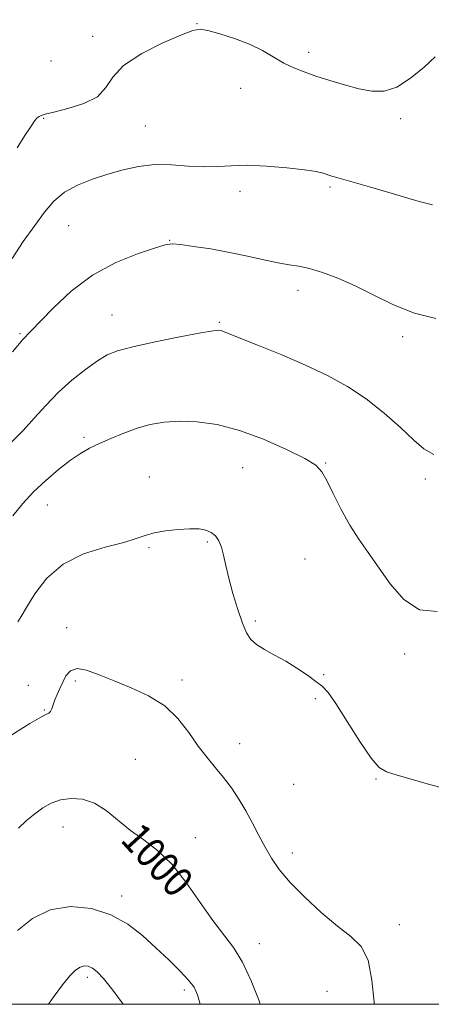
# Model space of a CAD drawing. Extents: x 2109800 to 2112700, y 362300 to 365200.
# Drawn here: x 2112218 to 2112327, y 362500 to 362761 of the extents above; entities that cross this region are included whole.
import ezdxf
from ezdxf.enums import TextEntityAlignment as Align

# ---------------------------------------------------------------- set-up
doc = ezdxf.new("R2010")
doc.units = 0
doc.header["$MEASUREMENT"] = 0
for name, color, linetype, lineweight in [('32000', 7, 'Continuous', 0), ('DTM SPOT ELEVATION', 2, 'Continuous', 13), ('INDEX CONTOUR', 41, 'Continuous', 13), ('INDEX CONTOUR LABEL', 244, 'Continuous', 0), ('INTERMEDIATE CONTOUR', 44, 'Continuous', 0)]:
    doc.layers.add(name, color=color, linetype=linetype, lineweight=lineweight)
doc.styles.add('Style-ITALICS', font='ITALICS.shx')

msp = doc.modelspace()

# ---------------------------------------------------------------- linework, layer by layer
at = {"layer": '32000', "flags": 128}
msp.add_lwpolyline([(2110000, 362500), (2112500, 362500), (2112500, 365000), (2110000, 365000), (2110000, 362500)], dxfattribs=at)
at = {"layer": 'DTM SPOT ELEVATION'}
for p in [(2112265.29, 362760.11, 985.94), (2112237.57, 362756.75, 985.44), (2112294.89, 362752.52, 985.54), (2112226.55, 362750.16, 984.3), (2112276.81, 362742.98, 986.84), (2112224.6, 362735, 986.14), (2112319.25, 362734.88, 986.34), (2112251.54, 362732.92, 987.14), (2112276.62, 362715.59, 988.44), (2112300.51, 362716.8, 988.24), (2112231.19, 362706.54, 988.94), (2112258.01, 362702.63, 989.94), (2112292.02, 362689.39, 990.54), (2112242.68, 362682.79, 991.14), (2112271.19, 362680.85, 991.84), (2112218.3, 362677.87, 989.84), (2112319.78, 362677.1, 990.34), (2112235.27, 362650.38, 993.7), (2112277.39, 362642.34, 994.9), (2112299.34, 362643.59, 993.9), (2112252.64, 362639.85, 995.3), (2112325.81, 362639.34, 992.5), (2112225.52, 362632.43, 994.8), (2112267.96, 362622.64, 996.2), (2112252.52, 362621.13, 996.2), (2112293.88, 362618.09, 994.9), (2112280.75, 362601.64, 995.7), (2112230.72, 362599.89, 997.64), (2112320.35, 362592.93, 994.4), (2112298.82, 362587.43, 995.8), (2112232.95, 362585.72, 998.2), (2112261.29, 362586.05, 997.6), (2112220.51, 362584.57, 997.46), (2112296.62, 362581.1, 996.3), (2112224.77, 362578.08, 997.91), (2112276.56, 362569.16, 997.3), (2112248.87, 362565, 999.1), (2112312.72, 362559.74, 996.1), (2112290.91, 362558.33, 996.8), (2112229.74, 362547.06, 1000.7), (2112264.77, 362544.22, 999.3), (2112290.56, 362540.11, 997.5), (2112245.27, 362528.74, 1001.5), (2112318.89, 362521.13, 997.1), (2112281.8, 362516.1, 999.3), (2112236.15, 362507.14, 1004.4), (2112261.92, 362503.83, 1002.4), (2112299.76, 362503.4, 999.6)]:
    msp.add_point(p, dxfattribs=at)
at = {"layer": 'INDEX CONTOUR'}
for points in [[(2112328.616, 362681.871, 990), (2112322.947, 362683.308, 990), (2112317.4, 362685.491, 990), (2112312.123, 362688.061, 990), (2112307.173, 362690.553, 990), (2112302.615, 362692.585, 990), (2112298.558, 362694.103, 990), (2112295.119, 362695.132, 990), (2112292.307, 362695.74, 990), (2112289.691, 362696.16, 990), (2112286.73, 362696.664, 990), (2112283.011, 362697.453, 990), (2112278.636, 362698.435, 990), (2112273.833, 362699.445, 990), (2112268.897, 362700.338, 990), (2112264.366, 362701.042, 990), (2112260.846, 362701.51, 990), (2112258.63, 362701.674, 990), (2112256.773, 362701.415, 990), (2112254.021, 362700.599, 990), (2112249.481, 362699.087, 990), (2112243.697, 362696.741, 990), (2112237.575, 362693.417, 990), (2112231.917, 362689.15, 990), (2112227.122, 362684.688, 990), (2112221.083, 362678.494, 990), (2112219.046, 362676.329, 990), (2112216.291, 362673.103, 990)], [(2112282.035, 362500, 1000), (2112281.719, 362500.892, 1000), (2112279.624, 362506.219, 1000), (2112277.299, 362511.176, 1000), (2112274.902, 362515.032, 1000), (2112269.431, 362522.185, 1000), (2112266.087, 362527.045, 1000), (2112262.423, 362532.347, 1000), (2112258.616, 362537.157, 1000), (2112254.824, 362540.794, 1000), (2112251.134, 362543.59, 1000), (2112247.616, 362546.127, 1000), (2112241.148, 362551.376, 1000), (2112238.031, 362553.353, 1000), (2112234.902, 362554.402, 1000), (2112231.868, 362554.616, 1000), (2112229.076, 362554.197, 1000), (2112226.621, 362553.325, 1000), (2112224.392, 362552.08, 1000), (2112222.225, 362550.523, 1000), (2112220.014, 362548.718, 1000), (2112217.879, 362546.754, 1000)]]:
    msp.add_polyline3d(points, dxfattribs=at)
at = {"layer": 'INTERMEDIATE CONTOUR'}
for points in [[(2112328.45, 362751.335, 986), (2112325.475, 362748.609, 986), (2112321.921, 362745.646, 986), (2112318.276, 362743.294, 986), (2112314.902, 362742.196, 986), (2112311.635, 362742.172, 986), (2112308.185, 362742.842, 986), (2112304.371, 362743.859, 986), (2112300.452, 362745.033, 986), (2112296.797, 362746.21, 986), (2112293.671, 362747.291, 986), (2112290.928, 362748.388, 986), (2112288.319, 362749.668, 986), (2112282.61, 362752.973, 986), (2112279.156, 362754.684, 986), (2112275.216, 362756.202, 986), (2112271.324, 362757.426, 986), (2112268.155, 362758.27, 986), (2112266.065, 362758.629, 986), (2112264.13, 362758.321, 986), (2112261.107, 362757.145, 986), (2112256.224, 362754.996, 986), (2112250.594, 362752.163, 986), (2112245.8, 362749.032, 986), (2112242.926, 362745.952, 986), (2112241.069, 362743.13, 986), (2112238.826, 362740.736, 986), (2112235.222, 362738.895, 986), (2112230.993, 362737.565, 986), (2112227.303, 362736.657, 986), (2112225.03, 362736.08, 986), (2112223.902, 362735.717, 986), (2112223.361, 362735.447, 986), (2112222.907, 362735.109, 986), (2112222.268, 362734.386, 986), (2112221.231, 362732.921, 986), (2112219.634, 362730.46, 986), (2112217.519, 362727.155, 986)], [(2112327.709, 362712.009, 988), (2112324.219, 362712.965, 988), (2112315.251, 362715.629, 988), (2112310.964, 362716.864, 988), (2112302.358, 362719.27, 988), (2112300.987, 362719.685, 988), (2112298.688, 362720.437, 988), (2112296.83, 362720.879, 988), (2112293.745, 362721.375, 988), (2112289.124, 362721.904, 988), (2112283.719, 362722.341, 988), (2112278.545, 362722.539, 988), (2112274.343, 362722.417, 988), (2112270.748, 362722.179, 988), (2112267.121, 362722.094, 988), (2112262.982, 362722.331, 988), (2112258.501, 362722.65, 988), (2112254.01, 362722.706, 988), (2112249.76, 362722.241, 988), (2112245.683, 362721.337, 988), (2112241.629, 362720.163, 988), (2112237.524, 362718.837, 988), (2112233.594, 362717.286, 988), (2112230.136, 362715.386, 988), (2112227.326, 362713.02, 988), (2112224.834, 362710.1, 988), (2112222.209, 362706.542, 988), (2112219.178, 362702.344, 988), (2112216.199, 362697.827, 988)], [(2112328.101, 362645.84, 992), (2112325.457, 362647.303, 992), (2112322.763, 362649.672, 992), (2112319.198, 362652.984, 992), (2112314.866, 362656.803, 992), (2112310.102, 362660.578, 992), (2112305.147, 362663.883, 992), (2112299.877, 362666.807, 992), (2112294.071, 362669.564, 992), (2112287.715, 362672.287, 992), (2112281.595, 362674.762, 992), (2112273.746, 362677.87, 992), (2112272.292, 362678.458, 992), (2112271.628, 362678.709, 992), (2112271.003, 362678.806, 992), (2112269.525, 362678.655, 992), (2112266.264, 362678.094, 992), (2112260.726, 362677.038, 992), (2112254.159, 362675.711, 992), (2112248.247, 362674.418, 992), (2112244.214, 362673.347, 992), (2112241.449, 362672.226, 992), (2112238.883, 362670.668, 992), (2112235.696, 362668.39, 992), (2112232.07, 362665.511, 992), (2112228.44, 362662.256, 992), (2112225.138, 362658.837, 992), (2112222.098, 362655.425, 992), (2112219.152, 362652.183, 992), (2112216.122, 362649.148, 992)], [(2112328.926, 362604.175, 994), (2112324.277, 362604.668, 994), (2112320.114, 362607.386, 994), (2112316.49, 362611.539, 994), (2112310.613, 362619.855, 994), (2112308.153, 362623.385, 994), (2112305.82, 362627.09, 994), (2112303.524, 362631.281, 994), (2112301.413, 362635.464, 994), (2112299.696, 362638.947, 994), (2112298.389, 362641.276, 994), (2112296.744, 362642.963, 994), (2112293.823, 362644.761, 994), (2112289.003, 362647.196, 994), (2112282.914, 362649.889, 994), (2112276.503, 362652.231, 994), (2112270.561, 362653.748, 994), (2112265.253, 362654.496, 994), (2112260.589, 362654.659, 994), (2112256.533, 362654.398, 994), (2112252.879, 362653.767, 994), (2112249.374, 362652.789, 994), (2112245.847, 362651.518, 994), (2112242.439, 362650.105, 994), (2112239.374, 362648.729, 994), (2112236.771, 362647.485, 994), (2112234.338, 362646.131, 994), (2112231.679, 362644.34, 994), (2112228.529, 362641.89, 994), (2112225.141, 362638.974, 994), (2112221.9, 362635.89, 994), (2112219.071, 362632.824, 994), (2112216.447, 362629.528, 994)], [(2112331.425, 362557.118, 996), (2112326.875, 362558.293, 996), (2112318.117, 362560.893, 996), (2112315.472, 362561.662, 996), (2112313.561, 362562.783, 996), (2112311.441, 362565.272, 996), (2112308.453, 362569.725, 996), (2112305.083, 362575.053, 996), (2112302.096, 362579.744, 996), (2112300.028, 362582.684, 996), (2112298.476, 362584.36, 996), (2112296.802, 362585.655, 996), (2112294.521, 362587.265, 996), (2112291.754, 362589.128, 996), (2112288.774, 362590.988, 996), (2112285.844, 362592.647, 996), (2112283.192, 362594.115, 996), (2112281.037, 362595.458, 996), (2112279.505, 362596.803, 996), (2112278.365, 362598.53, 996), (2112277.292, 362601.084, 996), (2112276.051, 362604.718, 996), (2112274.767, 362608.927, 996), (2112273.655, 362613.013, 996), (2112272.863, 362616.419, 996), (2112272.276, 362619.132, 996), (2112271.713, 362621.278, 996), (2112271.018, 362622.969, 996), (2112270.133, 362624.258, 996), (2112269.024, 362625.181, 996), (2112267.634, 362625.778, 996), (2112265.806, 362626.085, 996), (2112263.363, 362626.136, 996), (2112260.249, 362625.967, 996), (2112256.907, 362625.602, 996), (2112253.901, 362625.061, 996), (2112251.548, 362624.364, 996), (2112249.165, 362623.509, 996), (2112245.819, 362622.491, 996), (2112240.913, 362621.244, 996), (2112235.192, 362619.458, 996), (2112229.736, 362616.764, 996), (2112225.415, 362613.005, 996), (2112222.254, 362608.868, 996), (2112220.069, 362605.254, 996), (2112218.66, 362602.844, 996), (2112217.77, 362601.444, 996)], [(2112312.28, 362500, 998), (2112312.219, 362500.548, 998), (2112311.66, 362506.392, 998), (2112310.64, 362511.678, 998), (2112308.792, 362515.341, 998), (2112306.068, 362518.013, 998), (2112302.5, 362520.746, 998), (2112298.226, 362524.317, 998), (2112293.815, 362528.389, 998), (2112289.937, 362532.348, 998), (2112287.084, 362535.736, 998), (2112285.025, 362538.731, 998), (2112283.346, 362541.667, 998), (2112281.698, 362544.801, 998), (2112279.994, 362548.067, 998), (2112278.213, 362551.319, 998), (2112276.338, 362554.434, 998), (2112274.369, 362557.377, 998), (2112272.315, 362560.137, 998), (2112270.177, 362562.75, 998), (2112267.943, 362565.447, 998), (2112265.596, 362568.506, 998), (2112263.081, 362572.08, 998), (2112260.192, 362575.804, 998), (2112256.683, 362579.186, 998), (2112252.434, 362581.861, 998), (2112247.806, 362583.964, 998), (2112243.286, 362585.756, 998), (2112239.293, 362587.395, 998), (2112235.98, 362588.618, 998), (2112233.433, 362589.06, 998), (2112231.679, 362588.483, 998), (2112230.505, 362587.156, 998), (2112229.636, 362585.478, 998), (2112228.852, 362583.787, 998), (2112228.147, 362582.185, 998), (2112227.569, 362580.717, 998), (2112226.794, 362578.386, 998), (2112226.435, 362577.649, 998), (2112225.936, 362577.21, 998), (2112225.029, 362576.762, 998), (2112223.414, 362575.926, 998), (2112220.905, 362574.439, 998), (2112214.471, 362570.442, 998)], [(2112266.139, 362500, 1002), (2112265.403, 362502.474, 1002), (2112264.467, 362504.526, 1002), (2112263.02, 362506.447, 1002), (2112260.724, 362508.886, 1002), (2112257.745, 362511.808, 1002), (2112254.377, 362515.006, 1002), (2112250.823, 362518.257, 1002), (2112246.926, 362521.274, 1002), (2112242.436, 362523.754, 1002), (2112237.233, 362525.397, 1002), (2112231.7, 362525.927, 1002), (2112226.351, 362525.071, 1002), (2112221.621, 362522.736, 1002), (2112217.638, 362519.545, 1002)], [(2112245.67, 362500, 1004), (2112242.947, 362503.77, 1004), (2112240.497, 362506.87, 1004), (2112238.808, 362508.646, 1004), (2112237.546, 362509.583, 1004), (2112236.423, 362510.076, 1004), (2112235.338, 362510.174, 1004), (2112234.236, 362509.842, 1004), (2112233.039, 362509.014, 1004), (2112231.569, 362507.516, 1004), (2112229.628, 362505.145, 1004), (2112227.111, 362501.795, 1004), (2112225.86, 362500, 1004)]]:
    msp.add_polyline3d(points, dxfattribs=at)

# ---------------------------------------------------------------- texts
at = {"layer": 'INDEX CONTOUR LABEL', "style": 'Style-ITALICS', "width": 0.875}
msp.add_text('1000', height=8, rotation=312.5, dxfattribs=at).set_placement((2112247.616, 362546.127, 1000), align=Align.MIDDLE_LEFT)

doc.saveas('drawing.dxf')
